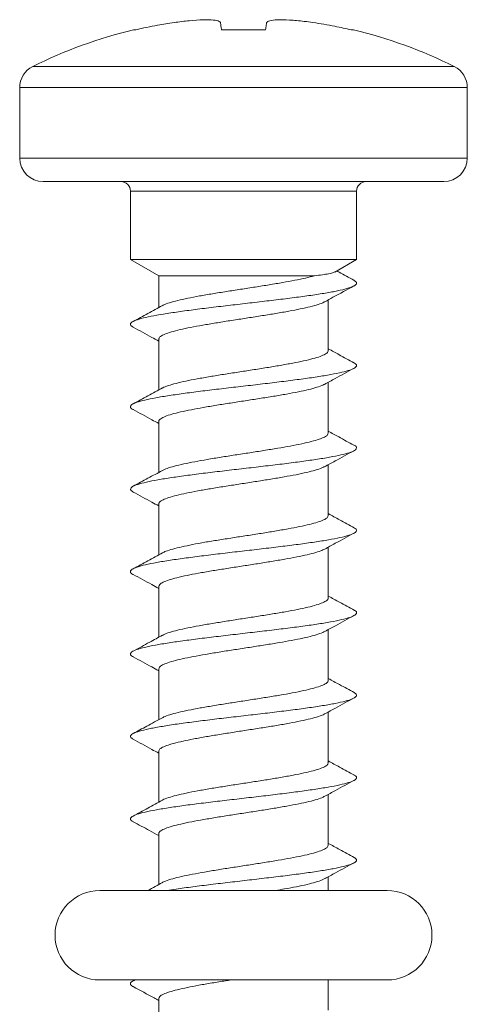
# Model space of a CAD drawing. Units: millimetres. Extents: x -248 to 548, y -331 to 540.
# Drawn here: x 321 to 331, y 142 to 163 of the extents above; entities that cross this region are included whole.
import ezdxf

# ---------------------------------------------------------------- set-up
doc = ezdxf.new("R2010")
doc.units = ezdxf.units.MM

msp = doc.modelspace()

# ---------------------------------------------------------------- linework, layer by layer
at = {"color": 7, "linetype": 'Continuous', "lineweight": 18}
for p, q in [((323.65, 163.134), (323.603, 163.134)), ((326.404, 163.134), (325.47, 163.134)), ((328.271, 163.134), (328.224, 163.134)), ((321.187, 161.906), (321.187, 160.41)), ((330.687, 160.41), (330.687, 161.906)), ((330.187, 159.91), (321.687, 159.91)), ((323.537, 159.71), (323.537, 158.256)), ((328.337, 158.256), (328.337, 159.71)), ((323.537, 158.256), (324.137, 157.91)), ((323.537, 158.256), (328.337, 158.256)), ((327.878, 157.991), (328.337, 158.256)), ((324.137, 157.91), (324.137, 157.236)), ((324.137, 157.91), (327.442, 157.91)), ((327.737, 156.321), (327.737, 157.4)), ((324.137, 156.565), (324.137, 155.486)), ((327.737, 154.572), (327.737, 155.65)), ((324.137, 154.815), (324.137, 153.736)), ((327.737, 152.822), (327.737, 153.9)), ((324.137, 153.065), (324.137, 151.986)), ((327.737, 151.071), (327.737, 152.15)), ((324.137, 151.315), (324.137, 150.236)), ((327.737, 149.322), (327.737, 150.4)), ((324.137, 149.565), (324.137, 148.486)), ((327.737, 147.572), (327.737, 148.65)), ((324.137, 147.815), (324.137, 146.736)), ((327.737, 145.822), (327.737, 146.9)), ((324.137, 146.065), (324.137, 144.986)), ((327.737, 144.86), (327.737, 145.15)), ((328.987, 144.86), (322.887, 144.86)), ((322.887, 142.96), (328.987, 142.96)), ((323.628, 142.96), (323.593, 142.941)), ((327.737, 142.322), (327.737, 142.96)), ((324.137, 142.565), (324.137, 141.486))]:
    msp.add_line(p, q, dxfattribs=at)
at = {"color": 8, "linetype": 'Continuous', "lineweight": 18}
for p, q in [((321.463, 162.353), (330.41, 162.353)), ((330.687, 161.906), (321.187, 161.906)), ((321.187, 160.41), (330.687, 160.41)), ((328.337, 159.71), (323.537, 159.71))]:
    msp.add_line(p, q, dxfattribs=at)
at = {"color": 7, "linetype": 'Continuous', "lineweight": 18}
for centre, radius, start, end in [((325.937, 153.41), 10, 103.4988, 116.575), ((325.937, 153.41), 10, 63.425, 76.5012), ((321.687, 161.906), 0.5, 116.575, 180), ((330.187, 161.906), 0.5, 0, 63.425), ((321.687, 160.41), 0.5, 180, 270), ((330.187, 160.41), 0.5, 270, 0), ((323.337, 159.71), 0.2, 0, 90), ((328.537, 159.71), 0.2, 90, 180), ((322.887, 143.91), 0.95, 90, 270), ((328.987, 143.91), 0.95, 270, 90)]:
    msp.add_arc(centre, radius, start, end, dxfattribs=at)
for points, knots in [([(323.65, 163.134), (323.727, 163.151), (323.881, 163.186), (324.152, 163.239), (324.347, 163.27), (324.464, 163.289)], [0, 0, 0, 0, 0.28634, 0.572717, 1, 1, 1, 1]), ([(324.464, 163.289), (324.573, 163.303), (324.793, 163.332), (325.087, 163.35), (325.311, 163.345), (325.425, 163.321), (325.44, 163.297), (325.446, 163.289)], [0, 0, 0, 0, 0.217037, 0.434869, 0.656348, 0.877297, 1, 1, 1, 1]), ([(325.446, 163.289), (325.448, 163.277), (325.453, 163.252), (325.46, 163.202), (325.466, 163.159), (325.47, 163.134)], [0, 0, 0, 0, 0.286349, 0.572697, 1, 1, 1, 1]), ([(326.404, 163.134), (326.406, 163.151), (326.412, 163.186), (326.419, 163.239), (326.424, 163.27), (326.428, 163.289)], [0, 0, 0, 0, 0.286363, 0.572712, 1, 1, 1, 1]), ([(326.428, 163.289), (326.442, 163.303), (326.471, 163.332), (326.648, 163.35), (326.904, 163.345), (327.175, 163.321), (327.348, 163.297), (327.41, 163.289)], [0, 0, 0, 0, 0.217048, 0.434866, 0.656343, 0.877296, 1, 1, 1, 1]), ([(327.41, 163.289), (327.488, 163.277), (327.645, 163.252), (327.916, 163.202), (328.109, 163.159), (328.224, 163.134)], [0, 0, 0, 0, 0.286337, 0.5727, 1, 1, 1, 1]), ([(327.442, 157.91), (327.383, 157.894), (327.262, 157.863), (327.032, 157.815), (326.771, 157.768), (326.487, 157.72), (326.185, 157.672), (325.879, 157.625), (325.571, 157.577), (325.277, 157.53), (324.999, 157.482), (324.751, 157.435), (324.535, 157.387), (324.364, 157.34), (324.256, 157.303), (324.224, 157.282), (324.215, 157.276)], [0, 0, 0, 0, 0.073941, 0.150026, 0.223967, 0.30005, 0.373993, 0.450073, 0.524014, 0.600093, 0.674031, 0.750115, 0.824053, 0.900132, 0.974073, 1, 1, 1, 1]), ([(327.876, 157.994), (327.868, 157.989), (327.848, 157.976), (327.755, 157.956), (327.618, 157.932), (327.501, 157.917), (327.442, 157.91)], [0, 0, 0, 0, 0.175438, 0.487992, 0.741012, 1, 1, 1, 1]), ([(328.279, 157.816), (328.175, 157.873), (328.053, 157.938), (327.932, 158.004), (327.916, 158.013)], [0, 0, 0, 0, 0.8610427, 1, 1, 1, 1]), ([(328.277, 157.816), (328.3, 157.802), (328.347, 157.771), (328.333, 157.724), (328.251, 157.676), (328.1, 157.628), (327.886, 157.58), (327.612, 157.532), (327.29, 157.484), (326.927, 157.436), (326.535, 157.388), (326.125, 157.34), (325.709, 157.292), (325.3, 157.244), (324.91, 157.196), (324.551, 157.147), (324.232, 157.099), (323.964, 157.051), (323.756, 157.003), (323.611, 156.955), (323.538, 156.907), (323.528, 156.862), (323.577, 156.833), (323.599, 156.82)], [0, 0, 0, 0, 0.044319, 0.092545, 0.140764, 0.188991, 0.237203, 0.285423, 0.333648, 0.381861, 0.430096, 0.478328, 0.526566, 0.574823, 0.62307, 0.671325, 0.719578, 0.76781, 0.816048, 0.864271, 0.912489, 0.960716, 1, 1, 1, 1]), ([(327.66, 157.358), (327.718, 157.39), (327.924, 157.504), (328.131, 157.615), (328.28, 157.695)], [0, 0, 0, 0, 0.282384, 1, 1, 1, 1]), ([(324.217, 157.28), (324.114, 157.223), (323.907, 157.11), (323.699, 156.998), (323.594, 156.941)], [0, 0, 0, 0, 0.497619, 1, 1, 1, 1]), ([(324.144, 156.565), (324.142, 156.573), (324.139, 156.597), (324.189, 156.636), (324.29, 156.684), (324.443, 156.732), (324.637, 156.779), (324.871, 156.827), (325.133, 156.874), (325.421, 156.922), (325.722, 156.969), (326.032, 157.017), (326.336, 157.064), (326.631, 157.112), (326.903, 157.159), (327.15, 157.207), (327.36, 157.254), (327.527, 157.302), (327.626, 157.337), (327.654, 157.357), (327.659, 157.36)], [0, 0, 0, 0, 0.030735, 0.089683, 0.15034, 0.20929, 0.269946, 0.328893, 0.38955, 0.448495, 0.509152, 0.568097, 0.628754, 0.687699, 0.748358, 0.807306, 0.867963, 0.926913, 0.987571, 1, 1, 1, 1]), ([(323.593, 156.82), (323.727, 156.749), (323.909, 156.651), (324.089, 156.551), (324.137, 156.525)], [0, 0, 0, 0, 0.732361, 1, 1, 1, 1]), ([(327.73, 156.321), (327.731, 156.312), (327.733, 156.287), (327.678, 156.246), (327.573, 156.199), (327.417, 156.151), (327.22, 156.104), (326.983, 156.056), (326.719, 156.009), (326.429, 155.961), (326.128, 155.913), (325.818, 155.866), (325.514, 155.818), (325.22, 155.771), (324.95, 155.723), (324.706, 155.675), (324.498, 155.628), (324.336, 155.58), (324.241, 155.547), (324.216, 155.529), (324.213, 155.527)], [0, 0, 0, 0, 0.035431, 0.094387, 0.155054, 0.21401, 0.274675, 0.333633, 0.394295, 0.45325, 0.513914, 0.57287, 0.63353, 0.69249, 0.753154, 0.812114, 0.872779, 0.931737, 0.992405, 1, 1, 1, 1]), ([(328.28, 156.066), (328.175, 156.123), (327.993, 156.22), (327.813, 156.319), (327.737, 156.361)], [0, 0, 0, 0, 0.577507, 1, 1, 1, 1]), ([(328.271, 156.067), (328.287, 156.058), (328.338, 156.034), (328.344, 155.994), (328.294, 155.946), (328.17, 155.898), (327.981, 155.85), (327.731, 155.802), (327.427, 155.754), (327.079, 155.706), (326.698, 155.657), (326.293, 155.609), (325.878, 155.561), (325.465, 155.513), (325.066, 155.465), (324.693, 155.417), (324.357, 155.369), (324.067, 155.321), (323.833, 155.273), (323.663, 155.225), (323.557, 155.177), (323.529, 155.129), (323.545, 155.093), (323.591, 155.073), (323.6, 155.07)], [0, 0, 0, 0, 0.024631, 0.072846, 0.121066, 0.169279, 0.217511, 0.265743, 0.313985, 0.362244, 0.410485, 0.458726, 0.506964, 0.555181, 0.603404, 0.651619, 0.699829, 0.748048, 0.796253, 0.84447, 0.892691, 0.940907, 0.989143, 1, 1, 1, 1]), ([(327.657, 155.606), (327.732, 155.647), (327.939, 155.762), (328.147, 155.874), (328.281, 155.945)], [0, 0, 0, 0, 0.361336, 1, 1, 1, 1]), ([(324.142, 154.815), (324.141, 154.82), (324.134, 154.84), (324.175, 154.877), (324.267, 154.925), (324.41, 154.972), (324.597, 155.02), (324.822, 155.067), (325.081, 155.115), (325.363, 155.163), (325.664, 155.21), (325.971, 155.258), (326.279, 155.305), (326.574, 155.352), (326.854, 155.4), (327.104, 155.448), (327.323, 155.495), (327.497, 155.543), (327.61, 155.581), (327.645, 155.603), (327.656, 155.609)], [0, 0, 0, 0, 0.018365, 0.079076, 0.138081, 0.198795, 0.257796, 0.318512, 0.377518, 0.438232, 0.497232, 0.557945, 0.616947, 0.677658, 0.736661, 0.797372, 0.85637, 0.917083, 0.976083, 1, 1, 1, 1]), ([(324.218, 155.531), (324.115, 155.474), (323.908, 155.36), (323.699, 155.248), (323.594, 155.191)], [0, 0, 0, 0, 0.4973999, 1, 1, 1, 1]), ([(323.593, 155.07), (323.727, 154.999), (323.909, 154.901), (324.089, 154.801), (324.137, 154.775)], [0, 0, 0, 0, 0.732441, 1, 1, 1, 1]), ([(327.732, 154.572), (327.731, 154.559), (327.728, 154.531), (327.662, 154.487), (327.546, 154.44), (327.383, 154.392), (327.176, 154.344), (326.935, 154.297), (326.663, 154.249), (326.373, 154.202), (326.067, 154.154), (325.76, 154.107), (325.455, 154.059), (325.167, 154.012), (324.899, 153.964), (324.664, 153.917), (324.464, 153.869), (324.307, 153.822), (324.242, 153.791), (324.211, 153.776)], [0, 0, 0, 0, 0.046095, 0.106742, 0.165681, 0.226326, 0.285266, 0.345915, 0.404853, 0.465503, 0.524448, 0.585098, 0.644036, 0.704688, 0.763627, 0.824275, 0.883216, 0.943862, 1, 1, 1, 1]), ([(328.28, 154.316), (328.172, 154.374), (327.99, 154.472), (327.811, 154.571), (327.737, 154.611)], [0, 0, 0, 0, 0.588334, 1, 1, 1, 1]), ([(328.276, 154.316), (328.28, 154.315), (328.324, 154.297), (328.343, 154.264), (328.325, 154.215), (328.228, 154.167), (328.066, 154.119), (327.839, 154.071), (327.557, 154.023), (327.226, 153.975), (326.857, 153.927), (326.46, 153.879), (326.048, 153.831), (325.633, 153.783), (325.227, 153.735), (324.842, 153.687), (324.489, 153.639), (324.179, 153.591), (323.922, 153.543), (323.724, 153.494), (323.592, 153.446), (323.532, 153.398), (323.532, 153.356), (323.582, 153.33), (323.601, 153.32)], [0, 0, 0, 0, 0.004744, 0.053006, 0.101274, 0.149555, 0.197815, 0.246072, 0.294324, 0.342557, 0.390803, 0.439037, 0.487268, 0.535511, 0.583743, 0.631985, 0.680234, 0.728482, 0.77675, 0.825015, 0.873283, 0.92156, 0.969816, 1, 1, 1, 1]), ([(327.658, 153.856), (327.732, 153.897), (327.939, 154.012), (328.148, 154.124), (328.281, 154.196)], [0, 0, 0, 0, 0.360936, 1, 1, 1, 1]), ([(324.217, 153.78), (324.114, 153.724), (323.907, 153.61), (323.699, 153.498), (323.594, 153.441)], [0, 0, 0, 0, 0.497481, 1, 1, 1, 1]), ([(324.14, 153.065), (324.139, 153.067), (324.13, 153.084), (324.165, 153.118), (324.244, 153.165), (324.379, 153.213), (324.557, 153.261), (324.777, 153.308), (325.028, 153.356), (325.309, 153.403), (325.604, 153.451), (325.913, 153.499), (326.219, 153.546), (326.52, 153.594), (326.801, 153.641), (327.059, 153.689), (327.283, 153.736), (327.468, 153.784), (327.595, 153.825), (327.64, 153.85), (327.656, 153.859)], [0, 0, 0, 0, 0.007695, 0.06669, 0.127397, 0.18639, 0.247096, 0.306087, 0.366796, 0.425794, 0.486499, 0.545495, 0.606205, 0.665203, 0.72591, 0.784906, 0.845617, 0.90461, 0.965317, 1, 1, 1, 1]), ([(323.593, 153.32), (323.726, 153.249), (323.908, 153.151), (324.089, 153.052), (324.137, 153.025)], [0, 0, 0, 0, 0.732421, 1, 1, 1, 1]), ([(327.736, 152.822), (327.731, 152.806), (327.722, 152.775), (327.643, 152.728), (327.518, 152.68), (327.345, 152.633), (327.133, 152.585), (326.884, 152.538), (326.61, 152.49), (326.314, 152.442), (326.009, 152.395), (325.699, 152.347), (325.4, 152.3), (325.113, 152.253), (324.852, 152.205), (324.621, 152.157), (324.431, 152.11), (324.291, 152.066), (324.238, 152.039), (324.215, 152.026)], [0, 0, 0, 0, 0.058449, 0.117388, 0.178038, 0.236975, 0.297623, 0.356564, 0.417213, 0.476149, 0.536795, 0.595735, 0.656381, 0.715317, 0.775961, 0.834897, 0.89554, 0.954479, 1, 1, 1, 1]), ([(328.287, 152.562), (328.183, 152.618), (327.999, 152.717), (327.816, 152.818), (327.737, 152.861)], [0, 0, 0, 0, 0.566113, 1, 1, 1, 1]), ([(328.278, 152.562), (328.296, 152.553), (328.343, 152.527), (328.34, 152.485), (328.276, 152.437), (328.14, 152.389), (327.939, 152.341), (327.678, 152.293), (327.366, 152.245), (327.012, 152.197), (326.625, 152.149), (326.218, 152.101), (325.802, 152.053), (325.391, 152.004), (324.995, 151.956), (324.628, 151.908), (324.299, 151.86), (324.02, 151.812), (323.797, 151.764), (323.638, 151.716), (323.545, 151.668), (323.532, 151.62), (323.55, 151.587), (323.592, 151.571), (323.593, 151.571)], [0, 0, 0, 0, 0.029554, 0.078016, 0.126462, 0.17492, 0.22337, 0.271817, 0.320278, 0.368726, 0.41719, 0.465664, 0.514134, 0.562629, 0.611113, 0.659594, 0.708076, 0.756538, 0.805002, 0.853462, 0.901908, 0.950365, 0.998814, 1, 1, 1, 1]), ([(327.661, 152.108), (327.735, 152.149), (327.943, 152.264), (328.153, 152.377), (328.287, 152.449)], [0, 0, 0, 0, 0.358667, 1, 1, 1, 1]), ([(324.217, 152.03), (324.115, 151.974), (323.908, 151.861), (323.7, 151.749), (323.596, 151.692)], [0, 0, 0, 0, 0.497755, 1, 1, 1, 1]), ([(324.139, 151.315), (324.142, 151.33), (324.15, 151.36), (324.226, 151.407), (324.349, 151.454), (324.52, 151.502), (324.731, 151.549), (324.979, 151.597), (325.252, 151.644), (325.548, 151.692), (325.852, 151.739), (326.161, 151.787), (326.462, 151.834), (326.749, 151.882), (327.011, 151.929), (327.244, 151.977), (327.435, 152.024), (327.58, 152.069), (327.635, 152.097), (327.66, 152.11)], [0, 0, 0, 0, 0.05596, 0.114881, 0.17551, 0.234432, 0.295058, 0.353977, 0.414604, 0.473524, 0.53415, 0.593069, 0.653697, 0.712616, 0.773242, 0.832165, 0.892794, 0.951714, 1, 1, 1, 1]), ([(323.592, 151.571), (323.725, 151.499), (323.908, 151.401), (324.088, 151.302), (324.137, 151.275)], [0, 0, 0, 0, 0.731307, 1, 1, 1, 1]), ([(327.733, 151.071), (327.734, 151.069), (327.742, 151.05), (327.707, 151.016), (327.625, 150.969), (327.488, 150.921), (327.308, 150.874), (327.087, 150.826), (326.834, 150.779), (326.553, 150.731), (326.257, 150.684), (325.948, 150.636), (325.642, 150.589), (325.342, 150.541), (325.062, 150.493), (324.804, 150.446), (324.582, 150.398), (324.399, 150.351), (324.274, 150.31), (324.231, 150.285), (324.215, 150.276)], [0, 0, 0, 0, 0.010151, 0.069043, 0.129643, 0.188533, 0.249132, 0.308021, 0.368618, 0.427504, 0.488102, 0.546995, 0.607589, 0.666481, 0.727081, 0.785974, 0.846576, 0.905466, 0.966066, 1, 1, 1, 1]), ([(328.288, 150.812), (328.184, 150.868), (327.999, 150.967), (327.816, 151.067), (327.737, 151.111)], [0, 0, 0, 0, 0.566683, 1, 1, 1, 1]), ([(328.283, 150.812), (328.289, 150.809), (328.333, 150.79), (328.344, 150.755), (328.312, 150.707), (328.204, 150.659), (328.029, 150.611), (327.792, 150.562), (327.5, 150.514), (327.161, 150.466), (326.786, 150.418), (326.385, 150.37), (325.972, 150.322), (325.557, 150.274), (325.154, 150.226), (324.774, 150.178), (324.428, 150.13), (324.128, 150.082), (323.881, 150.034), (323.695, 149.986), (323.575, 149.938), (323.529, 149.89), (323.538, 149.85), (323.587, 149.827), (323.602, 149.82)], [0, 0, 0, 0, 0.008988, 0.057449, 0.105923, 0.154389, 0.202872, 0.251363, 0.29985, 0.348358, 0.396855, 0.445339, 0.493825, 0.54229, 0.590761, 0.639227, 0.687681, 0.736152, 0.784613, 0.833075, 0.881551, 0.93002, 0.978507, 1, 1, 1, 1]), ([(327.666, 150.361), (327.74, 150.401), (327.947, 150.516), (328.154, 150.628), (328.288, 150.7)], [0, 0, 0, 0, 0.3560826, 1, 1, 1, 1]), ([(324.142, 149.565), (324.142, 149.576), (324.144, 149.604), (324.208, 149.647), (324.322, 149.695), (324.483, 149.742), (324.688, 149.79), (324.928, 149.837), (325.198, 149.885), (325.488, 149.933), (325.794, 149.98), (326.101, 150.028), (326.406, 150.075), (326.695, 150.123), (326.964, 150.17), (327.2, 150.218), (327.404, 150.265), (327.557, 150.313), (327.645, 150.345), (327.665, 150.361), (327.666, 150.361)], [0, 0, 0, 0, 0.043521, 0.104043, 0.16286, 0.223384, 0.282203, 0.342731, 0.401548, 0.46207, 0.52089, 0.581412, 0.640229, 0.700754, 0.759568, 0.820092, 0.878904, 0.939425, 0.998243, 1, 1, 1, 1]), ([(324.216, 150.28), (324.126, 150.23), (323.92, 150.117), (323.713, 150.005), (323.596, 149.942)], [0, 0, 0, 0, 0.437154, 1, 1, 1, 1]), ([(323.593, 149.82), (323.726, 149.749), (323.908, 149.651), (324.088, 149.552), (324.137, 149.525)], [0, 0, 0, 0, 0.7309043, 1, 1, 1, 1]), ([(327.731, 149.322), (327.733, 149.316), (327.739, 149.295), (327.695, 149.257), (327.602, 149.21), (327.457, 149.162), (327.268, 149.114), (327.041, 149.067), (326.781, 149.019), (326.498, 148.972), (326.196, 148.924), (325.89, 148.877), (325.582, 148.829), (325.287, 148.782), (325.009, 148.734), (324.76, 148.687), (324.542, 148.639), (324.37, 148.592), (324.258, 148.554), (324.224, 148.532), (324.214, 148.525)], [0, 0, 0, 0, 0.020797, 0.081343, 0.140183, 0.200729, 0.259572, 0.320121, 0.37896, 0.439513, 0.498356, 0.558904, 0.617747, 0.678299, 0.737139, 0.797689, 0.856529, 0.917076, 0.975915, 1, 1, 1, 1]), ([(328.289, 149.061), (328.185, 149.117), (328, 149.216), (327.816, 149.317), (327.737, 149.361)], [0, 0, 0, 0, 0.566642, 1, 1, 1, 1]), ([(328.283, 149.061), (328.302, 149.049), (328.347, 149.021), (328.334, 148.976), (328.256, 148.928), (328.108, 148.88), (327.895, 148.832), (327.625, 148.784), (327.304, 148.736), (326.942, 148.688), (326.551, 148.64), (326.142, 148.592), (325.726, 148.544), (325.317, 148.496), (324.926, 148.448), (324.565, 148.4), (324.244, 148.351), (323.975, 148.303), (323.763, 148.255), (323.615, 148.207), (323.539, 148.159), (323.527, 148.113), (323.576, 148.084), (323.598, 148.07)], [0, 0, 0, 0, 0.0369275, 0.0854318, 0.1339492, 0.1824531, 0.2309447, 0.2794375, 0.3279145, 0.3763938, 0.4248748, 0.4733448, 0.5218292, 0.5703072, 0.6187874, 0.6672844, 0.7157758, 0.7642878, 0.8128051, 0.8613089, 0.9098223, 0.9583203, 1, 1, 1, 1]), ([(327.664, 148.61), (327.739, 148.651), (327.946, 148.766), (328.155, 148.878), (328.289, 148.95)], [0, 0, 0, 0, 0.359037, 1, 1, 1, 1]), ([(324.215, 148.529), (324.104, 148.468), (323.898, 148.355), (323.691, 148.243), (323.594, 148.192)], [0, 0, 0, 0, 0.535977, 1, 1, 1, 1]), ([(324.143, 147.815), (324.142, 147.824), (324.139, 147.848), (324.192, 147.888), (324.295, 147.935), (324.45, 147.983), (324.645, 148.031), (324.88, 148.078), (325.143, 148.126), (325.432, 148.173), (325.733, 148.221), (326.043, 148.269), (326.347, 148.316), (326.641, 148.364), (326.913, 148.411), (327.158, 148.459), (327.367, 148.506), (327.532, 148.554), (327.631, 148.589), (327.658, 148.609), (327.663, 148.612)], [0, 0, 0, 0, 0.03285, 0.091623, 0.152099, 0.210873, 0.271349, 0.330118, 0.390596, 0.449371, 0.50985, 0.568626, 0.629107, 0.687879, 0.748358, 0.807133, 0.867615, 0.926387, 0.986866, 1, 1, 1, 1]), ([(323.594, 148.07), (323.727, 147.999), (323.909, 147.901), (324.089, 147.802), (324.137, 147.775)], [0, 0, 0, 0, 0.731864, 1, 1, 1, 1]), ([(328.29, 147.311), (328.185, 147.367), (328, 147.466), (327.816, 147.567), (327.737, 147.611)], [0, 0, 0, 0, 0.5673351, 1, 1, 1, 1]), ([(327.73, 147.572), (327.731, 147.563), (327.734, 147.538), (327.681, 147.498), (327.578, 147.45), (327.423, 147.403), (327.228, 147.355), (326.993, 147.308), (326.729, 147.26), (326.44, 147.212), (326.139, 147.165), (325.829, 147.118), (325.525, 147.07), (325.231, 147.023), (324.959, 146.975), (324.714, 146.927), (324.505, 146.88), (324.341, 146.832), (324.243, 146.797), (324.216, 146.778), (324.212, 146.775)], [0, 0, 0, 0, 0.033154, 0.091997, 0.152547, 0.21139, 0.27194, 0.330781, 0.39133, 0.450172, 0.510723, 0.569564, 0.630107, 0.688948, 0.749492, 0.808334, 0.868881, 0.927723, 0.988273, 1, 1, 1, 1]), ([(328.281, 147.311), (328.293, 147.305), (328.338, 147.284), (328.344, 147.246), (328.298, 147.198), (328.176, 147.15), (327.99, 147.102), (327.742, 147.054), (327.441, 147.006), (327.095, 146.958), (326.714, 146.909), (326.311, 146.861), (325.896, 146.813), (325.482, 146.765), (325.082, 146.717), (324.707, 146.669), (324.37, 146.621), (324.078, 146.573), (323.842, 146.525), (323.668, 146.477), (323.56, 146.429), (323.529, 146.381), (323.544, 146.344), (323.591, 146.324), (323.602, 146.319)], [0, 0, 0, 0, 0.017033, 0.065504, 0.113957, 0.162417, 0.210879, 0.259331, 0.3078, 0.356264, 0.404732, 0.453217, 0.501696, 0.550196, 0.598698, 0.64718, 0.695664, 0.744134, 0.792598, 0.841067, 0.889519, 0.93798, 0.986442, 1, 1, 1, 1]), ([(327.664, 146.86), (327.739, 146.901), (327.947, 147.016), (328.156, 147.128), (328.289, 147.2)], [0, 0, 0, 0, 0.360979, 1, 1, 1, 1]), ([(324.215, 146.779), (324.112, 146.723), (323.906, 146.609), (323.698, 146.497), (323.593, 146.441)], [0, 0, 0, 0, 0.49771, 1, 1, 1, 1]), ([(324.143, 146.065), (324.141, 146.07), (324.135, 146.092), (324.178, 146.129), (324.271, 146.177), (324.416, 146.224), (324.605, 146.272), (324.831, 146.319), (325.092, 146.367), (325.374, 146.414), (325.676, 146.462), (325.982, 146.509), (326.29, 146.557), (326.585, 146.604), (326.864, 146.652), (327.113, 146.699), (327.331, 146.747), (327.503, 146.794), (327.616, 146.833), (327.651, 146.856), (327.662, 146.863)], [0, 0, 0, 0, 0.020474, 0.080894, 0.13961, 0.200029, 0.258746, 0.319165, 0.377879, 0.438296, 0.497012, 0.557432, 0.616142, 0.676557, 0.735275, 0.795691, 0.85441, 0.914829, 0.973546, 1, 1, 1, 1]), ([(323.595, 146.319), (323.71, 146.257), (323.892, 146.16), (324.071, 146.061), (324.137, 146.024)], [0, 0, 0, 0, 0.636382, 1, 1, 1, 1]), ([(327.732, 145.822), (327.731, 145.81), (327.729, 145.782), (327.665, 145.739), (327.551, 145.691), (327.389, 145.644), (327.184, 145.596), (326.945, 145.549), (326.674, 145.501), (326.384, 145.454), (326.078, 145.406), (325.771, 145.359), (325.466, 145.311), (325.178, 145.263), (324.909, 145.216), (324.672, 145.168), (324.469, 145.121), (324.316, 145.073), (324.228, 145.041), (324.209, 145.025), (324.209, 145.025)], [0, 0, 0, 0, 0.0438216, 0.1043818, 0.1632308, 0.2237908, 0.2826388, 0.3431937, 0.4020466, 0.4626031, 0.5214503, 0.582008, 0.6408602, 0.7014224, 0.7602724, 0.8208329, 0.879684, 0.9402451, 0.9990974, 1, 1, 1, 1]), ([(328.289, 145.561), (328.184, 145.618), (328, 145.717), (327.816, 145.818), (327.737, 145.861)], [0, 0, 0, 0, 0.569725, 1, 1, 1, 1]), ([(328.287, 145.561), (328.308, 145.546), (328.35, 145.515), (328.325, 145.468), (328.235, 145.419), (328.074, 145.371), (327.85, 145.323), (327.57, 145.275), (327.24, 145.227), (326.873, 145.179), (326.477, 145.131), (326.065, 145.083), (325.65, 145.035), (325.243, 144.987), (324.858, 144.939), (324.541, 144.896), (324.376, 144.87), (324.312, 144.86)], [0, 0, 0, 0, 0.064977, 0.133527, 0.202074, 0.270632, 0.339215, 0.407785, 0.476371, 0.544955, 0.613511, 0.68207, 0.750608, 0.81914, 0.887684, 0.956206, 1, 1, 1, 1]), ([(327.667, 145.111), (327.741, 145.152), (327.948, 145.267), (328.156, 145.379), (328.29, 145.45)], [0, 0, 0, 0, 0.360774, 1, 1, 1, 1]), ([(326.613, 144.86), (326.68, 144.871), (326.839, 144.898), (327.068, 144.94), (327.291, 144.988), (327.474, 145.036), (327.602, 145.077), (327.647, 145.104), (327.665, 145.114)], [0, 0, 0, 0, 0.130701, 0.315234, 0.505128, 0.689653, 0.879541, 1, 1, 1, 1]), ([(324.216, 145.029), (324.114, 144.971), (324.012, 144.913), (323.907, 144.86), (323.906, 144.86)], [0, 0, 0, 0, 0.999151, 1, 1, 1, 1]), ([(323.639, 142.96), (323.609, 142.947), (323.543, 142.917), (323.532, 142.872), (323.55, 142.838), (323.595, 142.82), (323.599, 142.819)], [0, 0, 0, 0, 0.283247, 0.623296, 0.963218, 1, 1, 1, 1]), ([(323.596, 142.819), (323.744, 142.739), (323.925, 142.642), (324.105, 142.543), (324.137, 142.525)], [0, 0, 0, 0, 0.820004, 1, 1, 1, 1]), ([(324.138, 142.565), (324.142, 142.58), (324.151, 142.611), (324.23, 142.658), (324.354, 142.706), (324.527, 142.753), (324.739, 142.8), (324.988, 142.849), (325.263, 142.896), (325.493, 142.933), (325.63, 142.954), (325.666, 142.96)], [0, 0, 0, 0, 0.117048, 0.23561, 0.357607, 0.476167, 0.598169, 0.716734, 0.838732, 0.957295, 1, 1, 1, 1])]:
    msp.add_open_spline(points, degree=3, knots=knots, dxfattribs=at)

doc.saveas('drawing.dxf')
